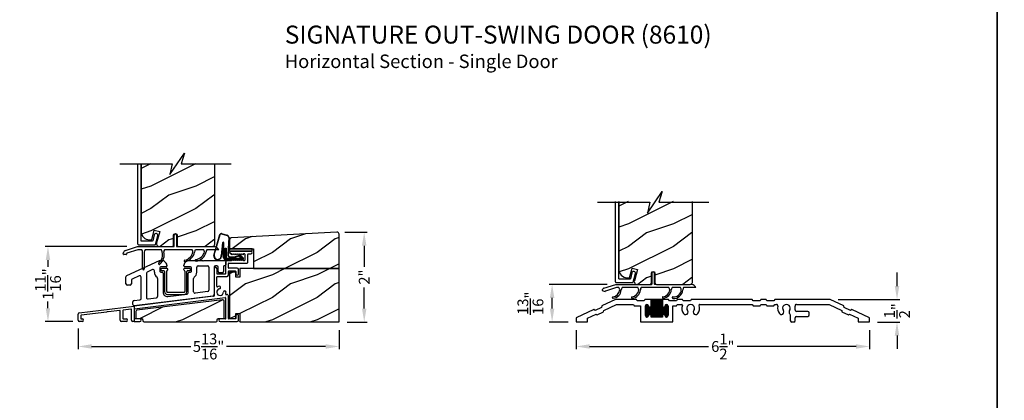
# Model space of a CAD drawing. Extents: x 68 to 136, y 0 to 44.
# Drawn here: x 80.2 to 102.2, y 19.4 to 27.9 of the extents above; entities that cross this region are included whole.
import ezdxf

# ---------------------------------------------------------------- set-up
doc = ezdxf.new("R2010")
doc.units = 0
doc.header["$LTSCALE"] = 4
doc.header["$MEASUREMENT"] = 0
doc.header["$PDMODE"] = 3
doc.layers.get('0').update_dxf_attribs({"linetype": 'CONTINUOUS'})
doc.layers.get('DEFPOINTS').update_dxf_attribs({"color": 3, "linetype": 'CONTINUOUS'})
doc.layers.add('Dim', color=7, linetype='CONTINUOUS')
doc.styles.add('Arial', font='arial.ttf')
doc.styles.get("Standard").update_dxf_attribs({"font": 'arial.ttf'})
doc.dimstyles.get("Standard").update_dxf_attribs({"dimtxt": 0.24, "dimasz": 0.3, "dimexe": 0.0625, "dimexo": 0.18, "dimgap": 0.09, "dimtad": 0, "dimdec": 4, "dimzin": 0, "dimdsep": 46, "dimlunit": 4, "dimtxsty": 'Standard', "dimcen": 0, "dimadec": 0, "dimazin": 0, "dimtfac": 1, "dimtdec": 4, "dimtofl": 0, "dimtmove": 2, "dimatfit": 3, "dimfxl": 1, "dimtolj": 1, "dimtzin": 0, "dimarcsym": 0})
pattern_1 = [(216.8699, (-77.73786, 45.00001), (2.99999992, 2.00000012), [0.5, -4.5]), (206.5651, (-77.13786, 44.7), (-0.9999992, -1.0000013), [1.118034, -1.118034]), (198.4349, (-77.13786, 44.2), (-2.00000043, -0.9999984), [0.632456, -2.529822])]

# ---------------------------------------------------------------- blocks, each defined once
blk = doc.blocks.new('A$C61492799')
at = {"linetype": 'Continuous'}
for p, q in [((0.02, 0.004), (0.02, -0.004)), ((0.163, 0.024), (0.04, 0.024)), ((0.183, 0.003), (0.183, 0.004)), ((0.528, 0.004), (0.528, 0.003)), ((0.666, 0.024), (0.548, 0.024)), ((0.686, -0.004), (0.686, 0.004)), ((0.04, -0.024), (0.087, -0.024)), ((0.107, -0.044), (0.107, -0.492)), ((0.154, -0.492), (0.154, -0.036)), ((0.556, -0.036), (0.556, -0.492)), ((0.604, -0.492), (0.604, -0.044)), ((0.624, -0.024), (0.666, -0.024)), ((0.541, -0.507), (0.169, -0.507)), ((0.169, -0.554), (0.541, -0.554))]:
    blk.add_line(p, q, dxfattribs=at)
for centre, radius, start, end in [((0.04, 0.004), 0.02, 90, 179.8557), ((0.163, 0.004), 0.02, 0, 90), ((0.163, 0.003), 0.02, 287.0638, 359.9973), ((0.548, 0.004), 0.02, 90, 179.8518), ((0.548, 0.003), 0.02, 180.1482, 252.9361), ((0.666, 0.004), 0.02, 359.9998, 90), ((0.04, -0.004), 0.02, 179.8557, 270), ((0.087, -0.044), 0.02, 0, 90), ((0.174, -0.036), 0.02, 107.0638, 180), ((0.536, -0.036), 0.02, 360, 72.9361), ((0.624, -0.044), 0.02, 90, 180), ((0.666, -0.004), 0.02, 270, 360), ((0.169, -0.492), 0.0625, 180, 270), ((0.169, -0.492), 0.0147, 180, 270), ((0.541, -0.492), 0.0625, 270, 0), ((0.541, -0.492), 0.0147, 270, 0)]:
    blk.add_arc(centre, radius, start, end, dxfattribs=at)
blk = doc.blocks.new('A$C681C2385')
at = {"linetype": 'Continuous'}
for p, q in [((-0.25, 0.053), (-0.25, 0)), ((0.25, 0.053), (-0.25, 0.053)), ((-0.25, 0), (-0.25, 0.008)), ((-0.25, 0), (0.25, 0)), ((0.22, 0), (-0.22, 0)), ((0.25, 0), (0.25, 0.053)), ((-0.246, 0), (-0.25, 0))]:
    blk.add_line(p, q, dxfattribs=at)
blk = doc.blocks.new('A$C5E9E18C2')
at = {"linetype": 'Continuous'}
for p, q in [((-0.885, 0.295), (-0.753, 0.758)), ((-0.877, 0.304), (-0.747, 0.756)), ((-0.713, 0.771), (-0.588, 0.737)), ((-0.711, 0.778), (-0.586, 0.744)), ((-0.554, 0.693), (-0.574, 0.311)), ((-0.547, 0.692), (-0.567, 0.311)), ((-0.691, 0.573), (-0.718, 0.294)), ((-0.684, 0.572), (-0.712, 0.272)), ((-0.668, 0.24), (-0.668, 0.572)), ((-0.661, 0.24), (-0.661, 0.572)), ((-0.633, 0.208), (-0.633, 0.458)), ((-0.633, 0.458), (-0.608, 0.458)), ((-0.608, 0.458), (-0.608, 0.233)), ((-0.608, 0.233), (-0.264, 0.233)), ((-0.519, 0.26), (-0.43, 0.26)), ((-0.519, 0.253), (-0.43, 0.253)), ((-0.402, 0.27), (-0.312, 0.301)), ((-0.398, 0.264), (-0.308, 0.295)), ((-0.33, 0.267), (-0.319, 0.277)), ((-0.264, 0.233), (-0.33, 0.267)), ((-0.319, 0.277), (-0.244, 0.239)), ((-0.289, 0.291), (-0.231, 0.227)), ((-0.283, 0.295), (-0.225, 0.23)), ((-0.239, 0.225), (-0.239, 0.223)), ((-0.239, 0.208), (-0.633, 0.208)), ((-0.396, 0.2), (-0.628, 0.2)), ((-0.46, 0.193), (-0.46, 0.2)), ((-0.392, 0.193), (-0.46, 0.193)), ((-0.397, 0.2), (-0.387, 0.208)), ((-0.396, 0.208), (-0.396, 0.2)), ((-0.382, 0.2), (-0.392, 0.193)), ((-0.243, 0.2), (-0.382, 0.2))]:
    blk.add_line(p, q, dxfattribs=at)
for centre, radius, start, end in [((-0.723, 0.748), 0.032, 67.0907, 161.9886), ((-0.723, 0.748), 0.025, 66.231, 161.9886), ((-0.597, 0.695), 0.043, 357.0707, 77.4693), ((-0.597, 0.695), 0.05, 357.0707, 77.4693), ((-0.676, 0.571), 0.0154, 5.5801, 171.5484), ((-0.676, 0.57), 0.00821, 9.6993, 170.3007), ((-0.798, 0.286), 0.0875, 174.1455, 350.586), ((-0.798, 0.286), 0.0805, 166.8693, 5.9531), ((-0.628, 0.24), 0.04, 180, 270), ((-0.628, 0.24), 0.033, 180, 270), ((-0.519, 0.308), 0.0545, 176.8597, 270), ((-0.519, 0.308), 0.0475, 176.9046, 270), ((-0.43, 0.308), 0.0475, 270, 306.5421), ((-0.43, 0.308), 0.0545, 270, 306.5421), ((-0.3, 0.285), 0.02, 29.7451, 126.5421), ((-0.3, 0.285), 0.013, 29.7451, 126.5421), ((-0.254, 0.223), 0.015, 270, 0), ((-0.259, 0.225), 0.02, 360, 44.9994), ((-0.243, 0.22), 0.02, 270, 29.7451), ((-0.243, 0.22), 0.013, 287.0746, 29.7451)]:
    blk.add_arc(centre, radius, start, end, dxfattribs=at)
blk = doc.blocks.new('A$C4DBF5383')
for p, q in [((-0.501, 0.377), (-0.061, 0.377)), ((-0.619, -1.117), (-0.619, -0.662))]:
    blk.add_line(p, q)
at = {"linetype": 'Continuous'}
for p, q in [((-0.492, 0.317), (-0.501, 0.317)), ((-0.477, 0.302), (-0.492, 0.317)), ((-0.462, 0.317), (-0.477, 0.302)), ((-0.447, 0.302), (-0.462, 0.317)), ((-0.432, 0.317), (-0.447, 0.302)), ((-0.417, 0.302), (-0.432, 0.317)), ((-0.402, 0.317), (-0.417, 0.302)), ((-0.387, 0.302), (-0.402, 0.317)), ((-0.372, 0.317), (-0.387, 0.302)), ((-0.357, 0.302), (-0.372, 0.317)), ((-0.342, 0.317), (-0.357, 0.302)), ((-0.327, 0.302), (-0.342, 0.317)), ((-0.312, 0.317), (-0.327, 0.302)), ((-0.297, 0.302), (-0.312, 0.317)), ((-0.282, 0.317), (-0.297, 0.302)), ((-0.267, 0.302), (-0.282, 0.317)), ((-0.252, 0.317), (-0.267, 0.302)), ((-0.237, 0.302), (-0.252, 0.317)), ((-0.222, 0.317), (-0.237, 0.302)), ((-0.197, 0.317), (-0.222, 0.317)), ((-0.187, 0.185), (-0.187, 0.307)), ((-0.127, 0.125), (-0.127, 0.307)), ((-0.117, 0.317), (-0.061, 0.317)), ((-0.619, -0.115), (-0.619, 0.145)), ((-0.589, 0.175), (-0.492, 0.175)), ((-0.559, 0.01), (-0.559, 0.105)), ((-0.549, 0.115), (-0.137, 0.115)), ((-0.364, 0), (-0.549, 0)), ((-0.492, 0.175), (-0.477, 0.19)), ((-0.477, 0.19), (-0.462, 0.175)), ((-0.462, 0.175), (-0.447, 0.19)), ((-0.447, 0.19), (-0.432, 0.175)), ((-0.432, 0.175), (-0.417, 0.19)), ((-0.417, 0.19), (-0.402, 0.175)), ((-0.402, 0.175), (-0.387, 0.19)), ((-0.387, 0.19), (-0.372, 0.175)), ((-0.372, 0.175), (-0.357, 0.19)), ((-0.357, 0.19), (-0.342, 0.175)), ((-0.342, 0.175), (-0.327, 0.19)), ((-0.327, 0.19), (-0.312, 0.175)), ((-0.312, 0.175), (-0.297, 0.19)), ((-0.297, 0.19), (-0.282, 0.175)), ((-0.282, 0.175), (-0.267, 0.19)), ((-0.267, 0.19), (-0.252, 0.175)), ((-0.252, 0.175), (-0.237, 0.19)), ((-0.237, 0.19), (-0.222, 0.175)), ((-0.222, 0.175), (-0.197, 0.175)), ((-0.879, -0.005), (-0.879, -0.613)), ((-0.819, -0.005), (-0.819, -0.115)), ((-0.819, -0.402), (-0.819, -0.195)), ((-0.809, -0.125), (-0.629, -0.125)), ((-0.809, -0.185), (-0.589, -0.185)), ((-0.559, -0.155), (-0.559, -0.07)), ((-0.549, -0.06), (-0.404, -0.06)), ((-0.394, -0.07), (-0.394, -0.126)), ((-0.334, -0.126), (-0.334, -0.03)), ((-0.888, -0.623), (-2.656, -0.84)), ((-2.647, -0.899), (-0.63, -0.652)), ((-0.879, -0.622), (-0.883, -0.622)), ((-0.879, -0.614), (-0.879, -0.622)), ((-0.593, -0.587), (-0.608, -0.589)), ((-0.559, -1.117), (-0.559, -0.616)), ((-3.88, -0.99), (-2.656, -0.84)), ((-2.656, -0.84), (-2.656, -1.187)), ((-3.906, -1.157), (-3.906, -1.02)), ((-3.846, -1.056), (-3.846, -1.117)), ((-3.268, -0.976), (-3.837, -1.046)), ((-3.255, -0.959), (-3.268, -0.976)), ((-3.238, -0.972), (-3.255, -0.959)), ((-2.977, -0.94), (-3.238, -0.972)), ((-2.966, -1.157), (-2.966, -0.95)), ((-2.906, -0.94), (-2.906, -1.117)), ((-2.727, -0.909), (-2.897, -0.93)), ((-2.716, -1.157), (-2.716, -0.919)), ((-0.394, -1.061), (-0.394, -1.117)), ((-0.334, -1.157), (-0.334, -1.061)), ((-3.811, -1.187), (-3.876, -1.187)), ((-3.836, -1.127), (-3.811, -1.127)), ((-2.836, -1.187), (-2.936, -1.187)), ((-2.896, -1.127), (-2.836, -1.127)), ((-2.656, -1.187), (-2.686, -1.187)), ((-2.656, -1.187), (-2.53, -1.187)), ((-2.53, -1.127), (-2.646, -1.127)), ((-0.629, -1.127), (-0.745, -1.127)), ((-0.745, -1.187), (-0.364, -1.187)), ((-0.404, -1.127), (-0.549, -1.127)), ((-0.302, -1.187), (-0.302, -1.179)), ((-0.302, -1.179), (-0.302, -1.187))]:
    blk.add_line(p, q, dxfattribs=at)
for centre, radius, start, end in [((-0.501, 0.347), 0.03, 90, 270), ((-0.197, 0.307), 0.01, 360, 90), ((-0.117, 0.307), 0.01, 90, 180), ((-0.061, 0.347), 0.03, 270, 90), ((-0.849, -0.005), 0.03, 0, 180), ((-0.589, 0.145), 0.03, 90, 180), ((-0.549, 0.105), 0.01, 90, 180), ((-0.549, 0.01), 0.01, 180, 270), ((-0.364, -0.03), 0.03, 0, 90), ((-0.197, 0.185), 0.01, 270, 0), ((-0.137, 0.125), 0.01, 270, 0), ((-0.809, -0.115), 0.01, 180, 270), ((-0.809, -0.195), 0.01, 90, 180), ((-0.629, -0.115), 0.01, 270, 0), ((-0.589, -0.155), 0.03, 270, 360), ((-0.549, -0.07), 0.01, 90, 180), ((-0.404, -0.07), 0.01, 0, 90), ((-0.364, -0.126), 0.03, 180, 0), ((-0.809, -0.402), 0.01, 180, 296.3878), ((-0.745, -0.531), 0.134, 98.7659, 116.3878), ((-0.761, -0.428), 0.03, 278.7659, 98.7659), ((-0.889, -0.613), 0.01, 277, 0), ((-0.745, -0.531), 0.074, 98.7659, 1.2341), ((-0.641, -0.529), 0.03, 1.2341, 181.2341), ((-0.745, -0.531), 0.134, 340.6122, 1.2341), ((-0.609, -0.579), 0.01, 160.6122, 277), ((-0.589, -0.616), 0.03, 360, 97), ((-3.876, -1.02), 0.03, 97, 179.8643), ((-3.836, -1.055), 0.01, 97, 180.3007), ((-2.976, -0.95), 0.01, 359.8103, 97), ((-2.896, -0.94), 0.01, 97, 180), ((-2.726, -0.919), 0.01, 0, 97), ((-2.646, -0.909), 0.01, 97, 180), ((-0.364, -1.061), 0.03, 0, 180), ((-3.876, -1.157), 0.03, 180.1357, 270), ((-3.836, -1.117), 0.01, 179.6993, 270), ((-3.811, -1.157), 0.03, 270, 90), ((-2.936, -1.157), 0.03, 180, 270), ((-2.896, -1.117), 0.01, 180, 270), ((-2.836, -1.157), 0.03, 270, 90), ((-2.686, -1.157), 0.03, 180.1242, 270), ((-2.646, -1.117), 0.01, 180, 270), ((-2.53, -1.157), 0.03, 270, 90), ((-0.745, -1.157), 0.03, 90, 270), ((-0.629, -1.117), 0.01, 270, 0), ((-0.549, -1.117), 0.01, 180, 270), ((-0.404, -1.117), 0.01, 270, 360), ((-0.364, -1.157), 0.03, 270, 360)]:
    blk.add_arc(centre, radius, start, end, dxfattribs=at)
blk.add_arc((-0.629, -0.662), 0.01, 0, 97)
blk = doc.blocks.new('A$C439114D3')
at = {"linetype": 'Continuous'}
for p, q in [((-2.822, -0.166), (-2.09, 0.175)), ((-2.09, 0.175), (-2.032, 0.175)), ((-2.086, 0.01), (-2.086, -0.07)), ((-1.946, 0.03), (-2.066, 0.03)), ((-1.99, 0.158), (-1.944, 0.112)), ((-1.926, 0.069), (-1.926, 0.05)), ((-1.551, 0.05), (-1.551, 0.069)), ((-1.534, 0.112), (-1.488, 0.158)), ((-1.401, 0.03), (-1.531, 0.03)), ((-1.445, 0.175), (-1.135, 0.175)), ((-1.381, -0.07), (-1.381, 0.01)), ((-1.264, -0.09), (-1.264, 0.025)), ((-1.234, 0.055), (-1.022, 0.055)), ((-1.135, 0.175), (-1.119, 0.16)), ((-1.119, 0.16), (-1.104, 0.175)), ((-1.104, 0.175), (-0.639, 0.175)), ((-0.992, 0.025), (-0.992, -0.488)), ((-0.879, 0.025), (-0.879, -0.595)), ((-0.815, 0.055), (-0.849, 0.055)), ((-0.785, -0.071), (-0.785, 0.025)), ((-0.665, 0.035), (-0.665, -0.071)), ((-0.639, 0.055), (-0.645, 0.055)), ((-0.619, 0.155), (-0.619, 0.075)), ((-2.839, -0.347), (-2.839, -0.193)), ((-2.545, -0.169), (-2.702, -0.242)), ((-2.502, -0.674), (-2.502, -0.196)), ((-2.382, -0.113), (-2.382, -0.652)), ((-2.249, -0.031), (-2.365, -0.085)), ((-2.206, -0.087), (-2.206, -0.058)), ((-2.066, -0.09), (-2.034, -0.09)), ((-2.014, -0.11), (-2.014, -0.534)), ((-1.452, -0.545), (-1.452, -0.11)), ((-1.432, -0.09), (-1.401, -0.09)), ((-0.695, -0.101), (-0.755, -0.101)), ((-2.749, -0.377), (-2.809, -0.377)), ((-2.719, -0.27), (-2.719, -0.347)), ((-2.134, -0.226), (-2.134, -0.629)), ((-1.332, -0.523), (-1.332, -0.226)), ((-0.906, -0.625), (-2.656, -0.84)), ((-1.909, -0.627), (-1.478, -0.574)), ((-1.019, -0.518), (-1.298, -0.552)), ((-2.685, -0.81), (-2.685, -0.749)), ((-2.658, -0.719), (-2.529, -0.703)), ((-2.349, -0.681), (-2.16, -0.658))]:
    blk.add_line(p, q, dxfattribs=at)
for centre, radius, start, end in [((-2.066, 0.01), 0.02, 90, 180), ((-2.032, 0.115), 0.06, 45, 90.0835), ((-1.946, 0.05), 0.02, 270, 0.1351), ((-1.986, 0.069), 0.06, 359.922, 45), ((-1.491, 0.069), 0.06, 135, 180), ((-1.531, 0.05), 0.02, 180, 270), ((-1.445, 0.115), 0.06, 90.0835, 134.9999), ((-1.401, 0.01), 0.02, 0, 90), ((-1.234, 0.025), 0.03, 90, 180), ((-1.022, 0.025), 0.03, 0, 90), ((-0.849, 0.025), 0.03, 90, 180), ((-0.815, 0.025), 0.03, 0, 90), ((-0.645, 0.035), 0.02, 90, 180), ((-0.639, 0.155), 0.02, 0, 89.8554), ((-0.639, 0.075), 0.02, 269.9998, 0), ((-2.809, -0.193), 0.03, 114.8988, 180), ((-2.532, -0.196), 0.03, 360, 115), ((-2.352, -0.113), 0.03, 115, 180), ((-2.236, -0.058), 0.03, 0, 115), ((-2.066, -0.087), 0.14, 180, 234.8798), ((-2.164, -0.226), 0.03, 360, 54.8798), ((-2.066, -0.07), 0.02, 180, 270), ((-2.034, -0.11), 0.02, 0, 90), ((-1.432, -0.11), 0.02, 90, 180), ((-1.401, -0.07), 0.02, 270, 360), ((-1.302, -0.226), 0.03, 127.2077, 180), ((-1.404, -0.09), 0.14, 307.2077, 0), ((-0.755, -0.071), 0.03, 180, 270), ((-0.695, -0.071), 0.03, 270, 360), ((-2.809, -0.347), 0.03, 180.1307, 270), ((-2.749, -0.347), 0.03, 270, 0), ((-2.689, -0.27), 0.03, 115, 180), ((-2.352, -0.652), 0.03, 180, 277), ((-2.164, -0.629), 0.03, 277, 0), ((-1.92, -0.534), 0.094, 180, 277), ((-1.482, -0.545), 0.03, 277, 360), ((-1.302, -0.523), 0.03, 180, 277), ((-1.022, -0.488), 0.03, 277, 360), ((-0.909, -0.595), 0.03, 277, 0), ((-2.655, -0.749), 0.03, 97, 180), ((-2.655, -0.81), 0.03, 180, 277), ((-2.532, -0.674), 0.03, 277, 0)]:
    blk.add_arc(centre, radius, start, end, dxfattribs=at)
blk = doc.blocks.new('*D536')
at = {"layer": 'DEFPOINTS', "color": 0, "transparency": 16777216}
for p in [(81.537, 21.191), (87.349, 21.153), (81.537, 20.609)]:
    blk.add_point(p, dxfattribs=at)
at = {"layer": 'Dim', "color": 0, "lineweight": -2, "transparency": 16777216}
for p, q in [((81.537, 21.011), (81.537, 20.547)), ((87.349, 20.973), (87.349, 20.547)), ((81.837, 20.609), (84.046, 20.609)), ((87.049, 20.609), (84.839, 20.609))]:
    blk.add_line(p, q, dxfattribs=at)
at = {"layer": 'Dim', "color": 0, "transparency": 16777216}
for points in [[(81.837, 20.659), (81.837, 20.559), (81.537, 20.609)], [(87.049, 20.659), (87.049, 20.559), (87.349, 20.609)]]:
    blk.add_solid(points, dxfattribs=at)
at = {"layer": 'Dim', "color": 0, "transparency": 16777216, "insert": (84.443, 20.609), "char_height": 0.24, "attachment_point": 5}
blk.add_mtext('\\A1;5{\\H1.000000x;\\S13/16;}"', dxfattribs=at)
blk = doc.blocks.new('*D537')
at = {"layer": 'DEFPOINTS', "color": 0, "transparency": 16777216}
for p in [(87.3, 23.151), (87.908, 23.151), (87.349, 21.153)]:
    blk.add_point(p, dxfattribs=at)
at = {"layer": 'Dim', "color": 0, "lineweight": -2, "transparency": 16777216}
for p, q in [((87.48, 23.151), (87.971, 23.151)), ((87.908, 22.851), (87.908, 22.382)), ((87.908, 21.453), (87.908, 21.922)), ((87.529, 21.153), (87.971, 21.153))]:
    blk.add_line(p, q, dxfattribs=at)
at = {"layer": 'Dim', "color": 0, "transparency": 16777216}
for points in [[(87.858, 22.851), (87.958, 22.851), (87.908, 23.151)], [(87.858, 21.453), (87.958, 21.453), (87.908, 21.153)]]:
    blk.add_solid(points, dxfattribs=at)
at = {"layer": 'Dim', "color": 0, "transparency": 16777216, "insert": (87.908, 22.152), "char_height": 0.24, "attachment_point": 5, "rotation": 90}
blk.add_mtext('\\A1;2"', dxfattribs=at)
blk = doc.blocks.new('*D538')
at = {"layer": 'DEFPOINTS', "color": 0, "transparency": 16777216}
for p in [(80.867, 22.832), (82.801, 22.832), (81.599, 21.161)]:
    blk.add_point(p, dxfattribs=at)
at = {"layer": 'Dim', "color": 0, "lineweight": -2, "transparency": 16777216}
for p, q in [((82.621, 22.832), (80.805, 22.832)), ((80.867, 22.532), (80.867, 22.382)), ((80.867, 21.461), (80.867, 21.611)), ((81.419, 21.161), (80.805, 21.161))]:
    blk.add_line(p, q, dxfattribs=at)
at = {"layer": 'Dim', "color": 0, "transparency": 16777216}
for points in [[(80.817, 22.532), (80.917, 22.532), (80.867, 22.832)], [(80.817, 21.461), (80.917, 21.461), (80.867, 21.161)]]:
    blk.add_solid(points, dxfattribs=at)
at = {"layer": 'Dim', "color": 0, "transparency": 16777216, "insert": (80.867, 21.997), "char_height": 0.24, "attachment_point": 5, "rotation": 90}
blk.add_mtext('\\A1;1{\\H1.000000x;\\S11/16;}"', dxfattribs=at)
blk = doc.blocks.new('A$C01470292')
at = {"linetype": 'Continuous'}
for p, q in [((0.836, 0.016), (0.836, 0.256)), ((0.886, 0.256), (0.886, 0.016)), ((-0.251, -0.081), (0.017, 0.006)), ((0.017, 0.006), (0.83, 0.006)), ((0.893, 0.006), (1.736, 0.006)), ((-0.298, -0.162), (-0.292, -0.128)), ((-0.237, -0.174), (-0.288, -0.174)), ((-0.225, -0.152), (-0.228, -0.165)), ((0.028, -0.064), (-0.218, -0.144)), ((0.115, -0.064), (0.028, -0.064)), ((0.132, -0.493), (0.132, -0.114)), ((0.167, -0.117), (0.167, -0.493)), ((0.55, -0.064), (0.185, -0.064)), ((1.235, -0.064), (0.62, -0.064)), ((1.492, -0.064), (1.305, -0.064)), ((1.688, -0.064), (1.562, -0.064)), ((1.825, -0.064), (1.688, -0.064))]:
    blk.add_line(p, q, dxfattribs=at)
for centre, radius, start, end in [((0.861, 0.256), 0.025, 0, 180), ((0.826, 0.016), 0.01, 270, 0), ((0.896, 0.016), 0.01, 180, 270), ((1.716, -0.114), 0.12, 24.6243, 90), ((-0.288, -0.164), 0.01, 170, 270), ((-0.233, -0.138), 0.06, 108, 170), ((-0.237, -0.164), 0.01, 270, 350), ((-0.215, -0.153), 0.01, 108, 170), ((0.042, -0.117), 0.09, 2.0397, 36.3361), ((0.257, -0.117), 0.09, 143.6639, 180), ((0.339, -0.18), 0.238, 310.4868, 16.1786), ((0.341, -0.181), 0.271, 310.6943, 14.8123), ((0.477, -0.117), 0.09, 2.0397, 36.3361), ((0.692, -0.117), 0.09, 143.6639, 177.9603), ((1.02, -0.065), 0.238, 282.4837, 348.1755), ((1.02, -0.065), 0.272, 282.7914, 349.0325), ((1.162, -0.117), 0.09, 2.0397, 36.3361), ((1.377, -0.117), 0.09, 143.6639, 180), ((1.281, -0.049), 0.237, 278.8087, 344.8896), ((1.281, -0.05), 0.271, 279.0914, 346.3683), ((1.419, -0.117), 0.09, 3.7853, 36.3361), ((1.634, -0.117), 0.09, 143.6639, 177.9602), ((0.505, -0.374), 0.0175, 132.9978, 313.0084), ((1.075, -0.314), 0.0175, 105, 285), ((1.32, -0.3), 0.0175, 101.3888, 281.4116), ((0.15, -0.493), 0.0175, 180, 0)]:
    blk.add_arc(centre, radius, start, end, dxfattribs=at)
blk = doc.blocks.new('A$C554F541D')
at = {"linetype": 'Continuous', "lineweight": 18}
for p, q in [((0.803, 0.01), (0.803, 0.25)), ((0.853, 0.25), (0.853, 0.01))]:
    blk.add_line(p, q, dxfattribs=at)
at = {"linetype": 'Continuous'}
for p, q in [((-0.269, -0.087), (0, 0)), ((0, 0), (0.793, 0)), ((0.011, -0.07), (-0.236, -0.15)), ((0.066, -0.07), (0.011, -0.07)), ((0.491, -0.07), (0.136, -0.07)), ((1.179, -0.07), (0.561, -0.07)), ((1.436, -0.07), (1.249, -0.07)), ((1.78, -0.07), (1.506, -0.07))]:
    blk.add_line(p, q, dxfattribs=at)
at = {"color": 7, "linetype": 'Continuous', "lineweight": 15}
for p in [(0.863, 0), (0.913, 0)]:
    blk.add_line(p, (1.687, 0), dxfattribs=at)
blk.add_line((-0.309, -0.134), (-0.242, -0.158))
at = {"linetype": 'Continuous', "lineweight": 18}
for centre, radius, start, end in [((0.828, 0.25), 0.025, 360, 180), ((0.793, 0.01), 0.01, 270, 360), ((0.863, 0.01), 0.01, 180, 270)]:
    blk.add_arc(centre, radius, start, end, dxfattribs=at)
at = {"linetype": 'Continuous'}
for centre, radius, start, end in [((-0.25, -0.144), 0.06, 108, 170), ((-0.232, -0.16), 0.01, 108, 170), ((-0.087, -0.105), 0.171, 275.9283, 353.978), ((-0.086, -0.105), 0.205, 277.6511, 354.7054), ((-0.007, -0.123), 0.09, 0, 36.3361), ((0.208, -0.123), 0.09, 143.6639, 180), ((0.338, -0.105), 0.171, 275.9283, 353.978), ((0.339, -0.105), 0.205, 277.6511, 354.7054), ((0.418, -0.123), 0.09, 0, 36.3361), ((0.633, -0.123), 0.09, 143.6639, 179.3348), ((1.027, -0.104), 0.171, 275.9283, 353.978), ((1.028, -0.104), 0.205, 277.6511, 354.7054), ((1.107, -0.123), 0.09, 0, 36.3361), ((1.322, -0.123), 0.09, 143.6639, 179.7245), ((1.289, -0.111), 0.166, 261.9799, 356.0195), ((1.289, -0.111), 0.2, 263.7265, 356.6078), ((1.364, -0.123), 0.09, 0, 36.3361), ((1.579, -0.123), 0.09, 143.6639, 179.3416), ((1.669, -0.121), 0.122, 24.577, 81.3321), ((-0.064, -0.292), 0.0175, 106.6878, 287.3773), ((0.361, -0.292), 0.0175, 106.6878, 287.3773), ((1.05, -0.291), 0.0175, 106.6878, 287.3773), ((1.267, -0.293), 0.0175, 93.3715, 272.3761)]:
    blk.add_arc(centre, radius, start, end, dxfattribs=at)
blk = doc.blocks.new('A$C58A42A30')
at = {"linetype": 'Continuous'}
for p, q in [((-1.73, -0.337), (-2.037, -0.48)), ((-1.264, -0.337), (-1.73, -0.337)), ((-1.247, -0.367), (-1.264, -0.337)), ((-1.091, -0.367), (-1.247, -0.367)), ((-1.074, -0.337), (-1.091, -0.367)), ((-0.935, -0.337), (-1.074, -0.337)), ((-0.685, -0.337), (-0.935, -0.337)), ((-0.935, -0.477), (-0.935, -0.337)), ((-0.935, -0.342), (-0.685, -0.342)), ((-0.935, -0.352), (-0.685, -0.352)), ((-0.935, -0.362), (-0.685, -0.362)), ((-0.935, -0.372), (-0.685, -0.372)), ((-0.935, -0.382), (-0.685, -0.382)), ((-0.935, -0.392), (-0.685, -0.392)), ((-0.935, -0.402), (-0.685, -0.402)), ((-0.935, -0.412), (-0.685, -0.412)), ((-0.935, -0.422), (-0.685, -0.422)), ((-0.935, -0.432), (-0.685, -0.432)), ((-0.926, -0.727), (-0.926, -0.337)), ((-0.916, -0.727), (-0.916, -0.337)), ((-0.906, -0.727), (-0.906, -0.337)), ((-0.896, -0.727), (-0.896, -0.337)), ((-0.886, -0.727), (-0.886, -0.337)), ((-0.876, -0.727), (-0.876, -0.337)), ((-0.866, -0.727), (-0.866, -0.337)), ((-0.856, -0.727), (-0.856, -0.337)), ((-0.846, -0.727), (-0.846, -0.337)), ((-0.836, -0.727), (-0.836, -0.337)), ((-0.826, -0.727), (-0.826, -0.337)), ((-0.816, -0.727), (-0.816, -0.337)), ((-0.806, -0.727), (-0.806, -0.337)), ((-0.796, -0.727), (-0.796, -0.337)), ((-0.786, -0.727), (-0.786, -0.337)), ((-0.776, -0.727), (-0.776, -0.337)), ((-0.766, -0.727), (-0.766, -0.337)), ((-0.756, -0.727), (-0.756, -0.337)), ((-0.746, -0.727), (-0.746, -0.337)), ((-0.736, -0.727), (-0.736, -0.337)), ((-0.726, -0.727), (-0.726, -0.337)), ((-0.716, -0.727), (-0.716, -0.337)), ((-0.706, -0.727), (-0.706, -0.337)), ((-0.696, -0.727), (-0.696, -0.337)), ((-0.686, -0.727), (-0.686, -0.337)), ((-0.546, -0.337), (-0.685, -0.337)), ((-0.685, -0.337), (-0.685, -0.477)), ((-0.529, -0.367), (-0.546, -0.337)), ((-0.373, -0.367), (-0.529, -0.367)), ((-0.356, -0.337), (-0.373, -0.367)), ((-0.236, -0.337), (-0.356, -0.337)), ((-0.219, -0.367), (-0.236, -0.337)), ((-0.063, -0.367), (-0.219, -0.367)), ((-0.046, -0.337), (-0.063, -0.367)), ((1.316, -0.337), (-0.046, -0.337)), ((1.333, -0.367), (1.316, -0.337)), ((1.489, -0.367), (1.333, -0.367)), ((1.506, -0.337), (1.489, -0.367)), ((1.626, -0.337), (1.506, -0.337)), ((1.643, -0.367), (1.626, -0.337)), ((1.799, -0.367), (1.643, -0.367)), ((1.816, -0.337), (1.799, -0.367)), ((3.051, -0.337), (1.816, -0.337)), ((3.357, -0.48), (3.051, -0.337)), ((-2.209, -0.56), (-2.605, -0.745)), ((-2.181, -0.58), (-2.209, -0.56)), ((-2.039, -0.514), (-2.181, -0.58)), ((-2.134, -0.68), (-1.993, -0.614)), ((-2.037, -0.48), (-2.039, -0.514)), ((-1.993, -0.614), (-1.99, -0.58)), ((-1.99, -0.58), (-1.706, -0.447)), ((-1.706, -0.447), (-1.328, -0.447)), ((-1.328, -0.447), (-1.311, -0.477)), ((-1.311, -0.477), (-1.17, -0.477)), ((-1.17, -0.477), (-1.17, -0.837)), ((-1.06, -0.472), (-0.996, -0.472)), ((-1.06, -0.695), (-1.06, -0.48)), ((-1.06, -0.482), (-0.995, -0.482)), ((-1.06, -0.492), (-0.991, -0.492)), ((-1.06, -0.502), (-0.982, -0.502)), ((-1.06, -0.512), (-0.56, -0.512)), ((-1.06, -0.522), (-0.56, -0.522)), ((-1.06, -0.532), (-0.56, -0.532)), ((-1.06, -0.542), (-0.56, -0.542)), ((-1.06, -0.552), (-0.56, -0.552)), ((-1.06, -0.562), (-0.56, -0.562)), ((-1.06, -0.572), (-0.56, -0.572)), ((-1.06, -0.582), (-0.56, -0.582)), ((-1.06, -0.592), (-0.56, -0.592)), ((-1.06, -0.602), (-0.56, -0.602)), ((-1.06, -0.612), (-0.56, -0.612)), ((-1.06, -0.622), (-0.56, -0.622)), ((-1.06, -0.632), (-0.56, -0.632)), ((-1.06, -0.642), (-0.56, -0.642)), ((-1.06, -0.652), (-0.56, -0.652)), ((-1.056, -0.711), (-1.056, -0.463)), ((-1.055, -0.462), (-1, -0.462)), ((-1.046, -0.452), (-1.01, -0.452)), ((-1.046, -0.722), (-1.046, -0.453)), ((-1.036, -0.726), (-1.036, -0.448)), ((-1.026, -0.727), (-1.026, -0.447)), ((-1.016, -0.725), (-1.016, -0.449)), ((-1.006, -0.719), (-1.006, -0.456)), ((-0.996, -0.701), (-0.996, -0.473)), ((-0.996, -0.476), (-0.995, -0.477)), ((-0.986, -0.675), (-0.986, -0.499)), ((-0.976, -0.669), (-0.976, -0.505)), ((-0.966, -0.667), (-0.966, -0.507)), ((-0.956, -0.669), (-0.956, -0.506)), ((-0.949, -0.502), (-0.672, -0.502)), ((-0.946, -0.674), (-0.946, -0.5)), ((-0.94, -0.492), (-0.681, -0.492)), ((-0.936, -0.482), (-0.685, -0.482)), ((-0.936, -0.691), (-0.936, -0.483)), ((-0.935, -0.442), (-0.685, -0.442)), ((-0.935, -0.452), (-0.685, -0.452)), ((-0.935, -0.462), (-0.685, -0.462)), ((-0.935, -0.472), (-0.685, -0.472)), ((-0.676, -0.675), (-0.676, -0.499)), ((-0.666, -0.669), (-0.666, -0.505)), ((-0.656, -0.667), (-0.656, -0.507)), ((-0.646, -0.669), (-0.646, -0.506)), ((-0.639, -0.502), (-0.56, -0.502)), ((-0.636, -0.674), (-0.636, -0.5)), ((-0.63, -0.492), (-0.56, -0.492)), ((-0.626, -0.482), (-0.56, -0.482)), ((-0.626, -0.691), (-0.626, -0.483)), ((-0.625, -0.472), (-0.561, -0.472)), ((-0.625, -0.477), (-0.625, -0.476)), ((-0.62, -0.462), (-0.565, -0.462)), ((-0.616, -0.717), (-0.616, -0.457)), ((-0.611, -0.452), (-0.575, -0.452)), ((-0.606, -0.724), (-0.606, -0.45)), ((-0.596, -0.727), (-0.596, -0.447)), ((-0.586, -0.726), (-0.586, -0.448)), ((-0.576, -0.722), (-0.576, -0.452)), ((-0.566, -0.713), (-0.566, -0.461)), ((-0.56, -0.48), (-0.56, -0.695)), ((-0.45, -0.837), (-0.45, -0.477)), ((-0.45, -0.477), (-0.373, -0.477)), ((-0.373, -0.477), (-0.356, -0.447)), ((-0.356, -0.447), (-0.255, -0.447)), ((0.145, -0.447), (1.316, -0.447)), ((1.316, -0.447), (1.333, -0.477)), ((1.333, -0.477), (1.489, -0.477)), ((1.489, -0.477), (1.506, -0.447)), ((1.506, -0.447), (1.626, -0.447)), ((1.626, -0.447), (1.643, -0.477)), ((1.643, -0.477), (1.799, -0.477)), ((1.799, -0.477), (1.816, -0.447)), ((1.816, -0.447), (1.856, -0.447)), ((2.298, -0.447), (3.026, -0.447)), ((2.554, -0.602), (2.301, -0.602)), ((2.585, -0.681), (2.585, -0.633)), ((3.026, -0.447), (3.311, -0.58)), ((3.311, -0.58), (3.313, -0.614)), ((3.313, -0.614), (3.455, -0.68)), ((3.36, -0.514), (3.357, -0.48)), ((3.501, -0.58), (3.36, -0.514)), ((3.529, -0.56), (3.501, -0.58)), ((3.926, -0.745), (3.529, -0.56)), ((-2.605, -0.745), (-2.605, -0.837)), ((-2.605, -0.837), (-2.355, -0.837)), ((-2.355, -0.75), (-2.162, -0.66)), ((-2.355, -0.837), (-2.355, -0.75)), ((-2.162, -0.66), (-2.134, -0.68)), ((-1.17, -0.837), (-0.45, -0.837)), ((-1.06, -0.662), (-0.56, -0.662)), ((-1.06, -0.672), (-0.982, -0.672)), ((-1.06, -0.682), (-0.991, -0.682)), ((-1.06, -0.692), (-0.995, -0.692)), ((-1.059, -0.702), (-0.996, -0.702)), ((-1.055, -0.712), (-1.001, -0.712)), ((-1.045, -0.722), (-1.011, -0.722)), ((-0.995, -0.697), (-0.996, -0.698)), ((-0.948, -0.672), (-0.672, -0.672)), ((-0.939, -0.682), (-0.681, -0.682)), ((-0.936, -0.692), (-0.685, -0.692)), ((-0.935, -0.727), (-0.935, -0.697)), ((-0.935, -0.702), (-0.685, -0.702)), ((-0.935, -0.712), (-0.685, -0.712)), ((-0.935, -0.722), (-0.685, -0.722)), ((-0.685, -0.727), (-0.935, -0.727)), ((-0.685, -0.697), (-0.685, -0.727)), ((-0.638, -0.672), (-0.56, -0.672)), ((-0.629, -0.682), (-0.56, -0.682)), ((-0.626, -0.692), (-0.56, -0.692)), ((-0.625, -0.698), (-0.625, -0.697)), ((-0.624, -0.702), (-0.561, -0.702)), ((-0.62, -0.712), (-0.566, -0.712)), ((-0.61, -0.722), (-0.576, -0.722)), ((2.163, -0.682), (2.163, -0.806)), ((2.194, -0.837), (2.242, -0.837)), ((2.273, -0.806), (2.273, -0.743)), ((2.304, -0.712), (2.554, -0.712)), ((3.455, -0.68), (3.483, -0.66)), ((3.483, -0.66), (3.676, -0.75)), ((3.676, -0.75), (3.676, -0.837)), ((3.676, -0.837), (3.926, -0.837)), ((3.926, -0.837), (3.926, -0.745))]:
    blk.add_line(p, q, dxfattribs=at)
for centre, radius, start, end in [((-1.028, -0.48), 0.0325, 5.8893, 180), ((-0.965, -0.477), 0.03, 180, 0), ((-0.655, -0.477), 0.03, 180, 0), ((-0.593, -0.48), 0.0325, 360, 174.1107), ((-0.255, -0.463), 0.016, 340.7198, 90), ((-0.055, -0.533), 0.196, 160.7198, 217.0173), ((-0.168, -0.618), 0.055, 217.0173, 37.0173), ((-0.055, -0.533), 0.086, 322.9827, 217.0173), ((0.057, -0.618), 0.055, 142.9827, 322.9827), ((-0.055, -0.533), 0.196, 322.9827, 19.2802), ((0.145, -0.463), 0.016, 90, 199.2802), ((1.856, -0.478), 0.0313, 346.0501, 90), ((2.077, -0.533), 0.196, 166.0501, 217.0173), ((1.964, -0.618), 0.055, 217.0173, 37.0173), ((2.077, -0.533), 0.086, 322.9827, 217.0173), ((2.19, -0.618), 0.055, 142.9827, 227.7741), ((2.298, -0.478), 0.0313, 90, 193.9499), ((2.077, -0.533), 0.196, 350.4466, 13.9499), ((2.301, -0.571), 0.0313, 170.4466, 270), ((2.554, -0.633), 0.0312, 0, 90), ((-1.028, -0.695), 0.0325, 180, 354.1107), ((-0.965, -0.697), 0.03, 0, 180), ((-0.655, -0.697), 0.03, 0, 180), ((-0.593, -0.695), 0.0325, 185.8893, 0), ((2.132, -0.682), 0.0313, 360, 47.7741), ((2.194, -0.806), 0.0312, 180, 270), ((2.242, -0.806), 0.0313, 270, 360), ((2.304, -0.743), 0.0312, 90, 180), ((2.554, -0.681), 0.0312, 270, 0)]:
    blk.add_arc(centre, radius, start, end, dxfattribs=at)
blk = doc.blocks.new('*D533')
at = {"layer": 'DEFPOINTS', "color": 0, "transparency": 16777216}
for p in [(92.626, 21.153), (99.157, 21.153), (99.157, 20.609)]:
    blk.add_point(p, dxfattribs=at)
at = {"layer": 'Dim', "color": 0, "lineweight": -2, "transparency": 16777216}
for p, q in [((92.626, 20.973), (92.626, 20.547)), ((99.157, 20.973), (99.157, 20.547)), ((92.926, 20.609), (95.576, 20.609)), ((98.857, 20.609), (96.208, 20.609))]:
    blk.add_line(p, q, dxfattribs=at)
at = {"layer": 'Dim', "color": 0, "transparency": 16777216}
for points in [[(92.926, 20.659), (92.926, 20.559), (92.626, 20.609)], [(98.857, 20.659), (98.857, 20.559), (99.157, 20.609)]]:
    blk.add_solid(points, dxfattribs=at)
at = {"layer": 'Dim', "color": 0, "transparency": 16777216, "insert": (95.892, 20.609), "char_height": 0.24, "attachment_point": 5}
blk.add_mtext('\\A1;6{\\H1.000000x;\\S1/2;}"', dxfattribs=at)
blk = doc.blocks.new('*D534')
at = {"layer": 'DEFPOINTS', "color": 0, "transparency": 16777216}
for p in [(98.282, 21.653), (99.77, 21.653), (99.157, 21.153)]:
    blk.add_point(p, dxfattribs=at)
at = {"layer": 'Dim', "color": 0, "lineweight": -2, "transparency": 16777216}
for p, q in [((99.77, 21.953), (99.77, 22.253)), ((98.462, 21.653), (99.833, 21.653)), ((99.337, 21.153), (99.833, 21.153)), ((99.77, 20.853), (99.77, 20.553))]:
    blk.add_line(p, q, dxfattribs=at)
at = {"layer": 'Dim', "color": 0, "transparency": 16777216}
for points in [[(99.72, 21.953), (99.82, 21.953), (99.77, 21.653)], [(99.72, 20.853), (99.82, 20.853), (99.77, 21.153)]]:
    blk.add_solid(points, dxfattribs=at)
at = {"layer": 'Dim', "color": 0, "transparency": 16777216, "insert": (99.77, 21.403), "char_height": 0.24, "attachment_point": 5, "rotation": 90}
blk.add_mtext('\\A1;{\\H1.000000x;\\S1/2;}"', dxfattribs=at)
blk = doc.blocks.new('*D535')
at = {"layer": 'DEFPOINTS', "color": 0, "transparency": 16777216}
for p in [(92.091, 21.989), (93.494, 21.989), (92.626, 21.153)]:
    blk.add_point(p, dxfattribs=at)
at = {"layer": 'Dim', "color": 0, "lineweight": -2, "transparency": 16777216}
for p, q in [((93.314, 21.989), (92.028, 21.989)), ((92.091, 21.453), (92.091, 21.689)), ((92.446, 21.153), (92.028, 21.153))]:
    blk.add_line(p, q, dxfattribs=at)
at = {"layer": 'Dim', "color": 0, "transparency": 16777216}
for points in [[(92.041, 21.689), (92.141, 21.689), (92.091, 21.989)], [(92.041, 21.453), (92.141, 21.453), (92.091, 21.153)]]:
    blk.add_solid(points, dxfattribs=at)
at = {"layer": 'Dim', "color": 0, "transparency": 16777216, "insert": (91.608, 21.571), "char_height": 0.24, "attachment_point": 5, "rotation": 90}
blk.add_mtext('\\A1;{\\H1.000000x;\\S13/16;}"', dxfattribs=at)

msp = doc.modelspace()

# ---------------------------------------------------------------- hatches: boundary and pattern name
h = msp.add_hatch()
h.set_pattern_fill('WOOD2', color=256, style=0)
h.set_pattern_definition([(216.8699, (-24.4423, 44.9764), (2.9999999, 2.00000012), [0.5, -4.5]), (206.5651, (-23.8423, 44.6764), (-0.9999992, -1.0000013), [1.118034, -1.118034]), (198.4349, (-23.8423, 44.1764), (-2.0000004, -0.9999984), [0.632456, -2.529822])])
h.paths.add_polyline_path([(82.94067, 23.16921), (82.94428, 23.13263), (82.95495, 23.09745), (82.97227, 23.06504), (82.99559, 23.03662), (83.024, 23.0133), (83.05642, 22.99598), (83.09159, 22.98531), (83.12817, 22.9817), (83.17653, 22.9817), (83.23378, 23.19537), (83.35452, 23.16302), (83.28686, 22.91051), (83.28476, 22.89638), (83.28593, 22.88214), (83.2903, 22.86854), (83.29764, 22.85628), (83.30758, 22.84602), (83.31959, 22.83828), (83.33304, 22.83347), (83.34723, 22.83183), (83.63375, 22.83183, 0.41421356), (83.665, 22.86308), (83.665, 23.08183, -1), (83.74435, 23.08183), (83.74435, 22.86308, 0.41421356), (83.7756, 22.83183), (84.52807, 22.83183), (84.54388, 22.83663), (84.55477, 22.84245), (84.56432, 22.85029), (84.57216, 22.85983), (84.57798, 22.87072), (84.58156, 22.88254), (84.58277, 22.89483), (84.58277, 24.67288), (83.83229, 24.67288), (83.90648, 24.91147), (83.57807, 24.43429), (83.63229, 24.67288), (82.94067, 24.67288)])
h = msp.add_hatch()
h.set_pattern_fill('WOOD2', color=256, style=0)
h.set_pattern_definition([(216.8699, (-13.80624, 44.13394), (2.9999999, 2.00000012), [0.5, -4.5]), (206.5651, (-13.20624, 43.83394), (-0.9999992, -1.0000013), [1.118034, -1.118034]), (198.4349, (-13.20624, 43.33394), (-2.0000004, -0.9999984), [0.632456, -2.529822])])
h.paths.add_polyline_path([(93.57674, 22.32674), (93.58034, 22.29016), (93.59101, 22.25499), (93.60834, 22.22257), (93.63166, 22.19416), (93.66007, 22.17084), (93.69249, 22.15351), (93.72766, 22.14284), (93.76424, 22.13924), (93.81259, 22.13924), (93.86984, 22.3529), (93.99058, 22.32055), (93.92293, 22.06804), (93.92083, 22.05391), (93.922, 22.03967), (93.92637, 22.02607), (93.93371, 22.01382), (93.94365, 22.00355), (93.95565, 21.99581), (93.9691, 21.991), (93.9833, 21.98937), (94.26982, 21.98937, 0.41421356), (94.30107, 22.02062), (94.30107, 22.23937, -1), (94.38041, 22.23937), (94.38041, 22.02062, 0.41421356), (94.41166, 21.98937), (95.16414, 21.98937), (95.17995, 21.99416), (95.19084, 21.99998), (95.20039, 22.00782), (95.20822, 22.01737), (95.21404, 22.02825), (95.21763, 22.04008), (95.21884, 22.05237), (95.21884, 23.83041), (94.46836, 23.83041), (94.54255, 24.069), (94.21414, 23.59183), (94.26836, 23.83041), (93.57674, 23.83041)])
h = msp.add_hatch()
h.set_pattern_fill('WOOD2', color=256, style=0)
h.set_pattern_definition(pattern_1)
edge = h.paths.add_edge_path()
edge.add_line((84.91156, 22.77826), (85.44276, 22.77826))
edge.add_line((85.44276, 22.77826), (85.44276, 22.34076))
edge.add_line((85.44276, 22.34076), (87.34906, 22.34076))
edge.add_line((87.34906, 22.34076), (87.34906, 23.10374))
edge.add_arc((87.30206, 23.10374), 0.047, 0, 93.000001)
edge.add_line((87.2996, 23.15067), (84.9561, 23.02786))
edge.add_arc((84.95856, 22.98092), 0.047, 93.000001, 180)
edge.add_line((84.91156, 22.98092), (84.91156, 22.77826))
h = msp.add_hatch()
h.set_pattern_fill('WOOD2', color=256, style=0)
h.set_pattern_definition(pattern_1)
h.paths.add_polyline_path([(85.14031, 22.34076), (85.14031, 22.15326), (85.04656, 22.15326), (85.04656, 22.26266), (84.91156, 22.26266), (84.91156, 21.23146), (85.04656, 21.23146), (85.04656, 21.34086), (85.14031, 21.34086), (85.14031, 21.15336), (87.34906, 21.15336), (87.34906, 22.34076)])
h = msp.add_hatch()
h.set_pattern_fill('WOOD2', color=256, style=0)
h.set_pattern_definition(pattern_1)
edge = h.paths.add_edge_path()
edge.add_line((83.00826, 21.15336), (84.60186, 21.15336))
edge.add_arc((84.60186, 21.18436), 0.031, 270, 360.000043)
edge.add_line((84.63286, 21.18436), (84.63286, 21.20046))
edge.add_arc((84.66386, 21.20046), 0.031, 90.000002, 180, ccw=False)
edge.add_line((84.66386, 21.23146), (84.75806, 21.23146))
edge.add_arc((84.75806, 21.26246), 0.031, 270, 360.000001)
edge.add_line((84.78906, 21.26246), (84.78906, 21.61833))
edge.add_arc((84.75806, 21.61833), 0.031, 0, 97)
edge.add_line((84.75428, 21.64909), (82.84828, 21.41507))
edge.add_arc((82.85206, 21.3843), 0.031, 97, 180)
edge.add_line((82.82106, 21.3843), (82.82106, 21.26246))
edge.add_arc((82.85206, 21.26246), 0.031, 179.99999, 270)
edge.add_line((82.85206, 21.23146), (82.94626, 21.23146))
edge.add_arc((82.94626, 21.20046), 0.031, -0.117866, 89.999998, ccw=False)
edge.add_line((82.97726, 21.2004), (82.97726, 21.18436))

# ---------------------------------------------------------------- linework, layer by layer
for p, q in [((82.86067, 24.67288), (82.86067, 22.90388)), ((82.94067, 22.96178), (82.94067, 24.67288)), ((93.49674, 23.83041), (93.49674, 22.06141)), ((93.57674, 22.11932), (93.57674, 23.83041)), ((83.23268, 23.09156), (83.19911, 22.95932)), ((83.23939, 23.10563), (83.23268, 23.09156)), ((83.25097, 23.11607), (83.23939, 23.10563)), ((83.26567, 23.12127), (83.25097, 23.11607)), ((83.26127, 22.87942), (83.31013, 23.0719)), ((83.28124, 23.12046), (83.26567, 23.12127)), ((83.29531, 23.11375), (83.28124, 23.12046)), ((83.30574, 23.10216), (83.29531, 23.11375)), ((83.31095, 23.08747), (83.30574, 23.10216)), ((83.31013, 23.0719), (83.31095, 23.08747)), ((82.86067, 22.90388), (82.86129, 22.89764)), ((82.86129, 22.89764), (82.86311, 22.89164)), ((82.86311, 22.89164), (82.86607, 22.8861)), ((82.86607, 22.8861), (82.87005, 22.88125)), ((82.87005, 22.88125), (82.87489, 22.87727)), ((82.87489, 22.87727), (82.88043, 22.87432)), ((82.88043, 22.87432), (82.88643, 22.8725)), ((82.88643, 22.8725), (82.89267, 22.87188)), ((82.89267, 22.87188), (83.25158, 22.87188)), ((82.94086, 22.95983), (82.94067, 22.96178)), ((82.94143, 22.95795), (82.94086, 22.95983)), ((82.94236, 22.95622), (82.94143, 22.95795)), ((82.9436, 22.95471), (82.94236, 22.95622)), ((82.94512, 22.95347), (82.9436, 22.95471)), ((82.94685, 22.95254), (82.94512, 22.95347)), ((82.94872, 22.95197), (82.94685, 22.95254)), ((82.95067, 22.95178), (82.94872, 22.95197)), ((83.18942, 22.95178), (82.95067, 22.95178)), ((83.19106, 22.95192), (83.18942, 22.95178)), ((83.19266, 22.95232), (83.19106, 22.95192)), ((83.19417, 22.95299), (83.19266, 22.95232)), ((83.19556, 22.95389), (83.19417, 22.95299)), ((83.19677, 22.95501), (83.19556, 22.95389)), ((83.19779, 22.95631), (83.19677, 22.95501)), ((83.19857, 22.95776), (83.19779, 22.95631)), ((83.19911, 22.95932), (83.19857, 22.95776)), ((83.25158, 22.87188), (83.25322, 22.87202)), ((83.25322, 22.87202), (83.25482, 22.87242)), ((83.25482, 22.87242), (83.25634, 22.87309)), ((83.25634, 22.87309), (83.25772, 22.87399)), ((83.25772, 22.87399), (83.25893, 22.87511)), ((83.25893, 22.87511), (83.25995, 22.87641)), ((83.25995, 22.87641), (83.26073, 22.87786)), ((83.26073, 22.87786), (83.26127, 22.87942)), ((85.44276, 22.34076), (85.44276, 22.34883)), ((85.44679, 22.34076), (85.44276, 22.34076)), ((93.86874, 22.24909), (93.83518, 22.11685)), ((93.87545, 22.26317), (93.86874, 22.24909)), ((93.88704, 22.2736), (93.87545, 22.26317)), ((93.90173, 22.2788), (93.88704, 22.2736)), ((93.89734, 22.03695), (93.9462, 22.22943)), ((93.9173, 22.27799), (93.90173, 22.2788)), ((93.93137, 22.27128), (93.9173, 22.27799)), ((93.94181, 22.2597), (93.93137, 22.27128)), ((93.94701, 22.245), (93.94181, 22.2597)), ((93.9462, 22.22943), (93.94701, 22.245)), ((93.49674, 22.06141), (93.49735, 22.05517)), ((93.49735, 22.05517), (93.49918, 22.04917)), ((93.49918, 22.04917), (93.50213, 22.04364)), ((93.50213, 22.04364), (93.50611, 22.03879)), ((93.50611, 22.03879), (93.51096, 22.03481)), ((93.51096, 22.03481), (93.51649, 22.03185)), ((93.51649, 22.03185), (93.5225, 22.03003)), ((93.5225, 22.03003), (93.52874, 22.02942)), ((93.52874, 22.02942), (93.88765, 22.02942)), ((93.57693, 22.11736), (93.57674, 22.11932)), ((93.5775, 22.11549), (93.57693, 22.11736)), ((93.57842, 22.11376), (93.5775, 22.11549)), ((93.57967, 22.11225), (93.57842, 22.11376)), ((93.58118, 22.111), (93.57967, 22.11225)), ((93.58291, 22.11008), (93.58118, 22.111)), ((93.58479, 22.10951), (93.58291, 22.11008)), ((93.58674, 22.10931), (93.58479, 22.10951)), ((93.82548, 22.10931), (93.58674, 22.10931)), ((93.82713, 22.10945), (93.82548, 22.10931)), ((93.82873, 22.10986), (93.82713, 22.10945)), ((93.83024, 22.11052), (93.82873, 22.10986)), ((93.83162, 22.11142), (93.83024, 22.11052)), ((93.83284, 22.11254), (93.83162, 22.11142)), ((93.83385, 22.11384), (93.83284, 22.11254)), ((93.83464, 22.11529), (93.83385, 22.11384)), ((93.83518, 22.11685), (93.83464, 22.11529)), ((93.88765, 22.02942), (93.88929, 22.02955)), ((93.88929, 22.02955), (93.89089, 22.02996)), ((93.89089, 22.02996), (93.8924, 22.03062)), ((93.8924, 22.03062), (93.89379, 22.03152)), ((93.89379, 22.03152), (93.895, 22.03264)), ((93.895, 22.03264), (93.89602, 22.03394)), ((93.89602, 22.03394), (93.8968, 22.03539)), ((93.8968, 22.03539), (93.89734, 22.03695))]:
    msp.add_line(p, q)
for points in [[(68.00002, 44.00001), (68.00002, 0), (102.00002, 0), (102.00002, 44.00001)], [(102.00002, 44.00001), (102.00002, 0), (136.00003, 0), (136.00003, 44.00001)], [(85.14031, 22.34076), (85.14031, 22.15326), (85.04656, 22.15326), (85.04656, 22.26266), (84.91156, 22.26266), (84.91156, 21.23146), (85.04656, 21.23146), (85.04656, 21.34086), (85.14031, 21.34086), (85.14031, 21.15336), (87.34906, 21.15336), (87.34906, 22.34076)]]:
    msp.add_lwpolyline(points, close=True)
for points in [[(82.46438, 24.67288), (83.63229, 24.67288), (83.57807, 24.43429), (83.90648, 24.91147), (83.83229, 24.67288), (84.94599, 24.67288)], [(82.94067, 24.67288), (82.94067, 23.16921), (82.94428, 23.13263), (82.95495, 23.09745), (82.97227, 23.06504), (82.99559, 23.03662), (83.024, 23.0133), (83.05642, 22.99598), (83.09159, 22.98531), (83.12817, 22.9817), (83.17653, 22.9817), (83.23378, 23.19537), (83.35452, 23.16302), (83.28686, 22.91051), (83.28476, 22.89638), (83.28593, 22.88214), (83.2903, 22.86854), (83.29764, 22.85628), (83.30758, 22.84602), (83.31959, 22.83828), (83.33304, 22.83347), (83.34723, 22.83183), (83.63375, 22.83183)], [(93.10044, 23.81574), (94.26836, 23.81574), (94.21414, 23.57715), (94.54255, 24.05433), (94.46836, 23.81574), (95.58205, 23.81574)], [(93.57674, 23.83041), (93.57674, 22.32674), (93.58034, 22.29016), (93.59101, 22.25499), (93.60834, 22.22257), (93.63166, 22.19416), (93.66007, 22.17084), (93.69249, 22.15351), (93.72766, 22.14284), (93.76424, 22.13924), (93.81259, 22.13924), (93.86984, 22.3529), (93.99058, 22.32055), (93.92293, 22.06804), (93.92083, 22.05391), (93.922, 22.03967), (93.92637, 22.02607), (93.93371, 22.01382), (93.94365, 22.00355), (93.95565, 21.99581), (93.9691, 21.991), (93.9833, 21.98937), (94.26982, 21.98937)]]:
    msp.add_lwpolyline(points)
for points in [[(83.63375, 22.83183, 0.41421356), (83.665, 22.86308), (83.665, 23.08183, -1), (83.74435, 23.08183), (83.74435, 22.86308, 0.41421356), (83.7756, 22.83183), (84.52807, 22.83183), (84.54388, 22.83663), (84.55477, 22.84245), (84.56432, 22.85029), (84.57216, 22.85983), (84.57798, 22.87072), (84.58156, 22.88254), (84.58277, 22.89483), (84.58277, 24.67288)], [(94.26982, 21.98937, 0.41421356), (94.30107, 22.02062), (94.30107, 22.23937, -1), (94.38041, 22.23937), (94.38041, 22.02062, 0.41421356), (94.41166, 21.98937), (95.16414, 21.98937), (95.17995, 21.99416), (95.19084, 21.99998), (95.20039, 22.00782), (95.20822, 22.01737), (95.21404, 22.02825), (95.21763, 22.04008), (95.21884, 22.05237), (95.21884, 23.83041)], [(83.00826, 21.15336), (84.60186, 21.15336, 0.41421378), (84.63286, 21.18436), (84.63286, 21.20046, -0.41421355), (84.66386, 21.23146), (84.75806, 21.23146, 0.41421357), (84.78906, 21.26246), (84.78906, 21.61833, 0.45046715), (84.75428, 21.64909), (82.84828, 21.41507, 0.37886611), (82.82106, 21.3843), (82.82106, 21.26246, 0.41421361), (82.85206, 21.23146), (82.94626, 21.23146, -0.41481621), (82.97726, 21.2004), (82.97726, 21.18436)]]:
    msp.add_lwpolyline(points, format="xyb")
msp.add_lwpolyline([(84.91156, 22.77826), (85.44276, 22.77826), (85.44276, 22.34076), (87.34906, 22.34076), (87.34906, 23.10374, 0.42963391), (87.2996, 23.15067), (84.9561, 23.02786, 0.39895954), (84.91156, 22.98092)], format="xyb", close=True)
msp.add_arc((83.00826, 21.18436), 0.031, 180, 270)

# ---------------------------------------------------------------- block references
for name, p in [('A$C01470292', (82.84309, 22.82559)), ('A$C5E9E18C2', (85.44477, 22.34076)), ('A$C4DBF5383', (85.44276, 22.34883)), ('A$C681C2385', (85.16156, 22.72536)), ('A$C439114D3', (85.44276, 22.34991)), ('A$C61492799', (83.35646, 22.32003)), ('A$C554F541D', (93.51284, 21.98937)), ('A$C58A42A30', (95.23159, 21.99052))]:
    msp.add_blockref(name, p)

# ---------------------------------------------------------------- texts
at = {"style": 'Arial'}
for s, height, p in [('%%USIGNATURE OUT-SWING DOOR (8610)', 0.4, (86.13927, 27.34576)), ('Horizontal Section - Single Door', 0.3, (86.13887, 26.80172))]:
    msp.add_text(s, height=height, dxfattribs=at).set_placement(p)

# ---------------------------------------------------------------- dimensions: what is measured, and where the dimension line sits
at = {"layer": 'Dim'}
for base, p1, p2, picture, middle in [((87.90849, 23.15067), (87.34906, 21.15336), (87.2996, 23.15067), '*D537', (87.90849, 22.15202)), ((80.86727, 22.83183), (81.59906, 21.16143), (82.80052, 22.83183), '*D538', (80.86727, 21.99663)), ((99.77008, 21.65336), (99.15725, 21.15336), (98.28227, 21.65336), '*D534', (99.77008, 21.40336)), ((92.09063, 21.98937), (92.62625, 21.15336), (93.49438, 21.98937), '*D535', (91.60798, 21.57137))]:
    dim = msp.add_linear_dim(base=base, p1=p1, p2=p2, angle=90, dimstyle='Standard', override={"dimpost": '\\X'}, dxfattribs=at)
    dim.commit()
    dim.dimension.update_dxf_attribs({"geometry": picture, "text_midpoint": middle})
for base, p1, p2, picture, middle in [((81.53656, 20.60932), (87.34906, 21.15336), (81.53656, 21.19136), '*D536', (84.44281, 20.60932)), ((99.15725, 20.60932), (92.62625, 21.15336), (99.15725, 21.15336), '*D533', (95.89175, 20.60932))]:
    dim = msp.add_linear_dim(base=base, p1=p1, p2=p2, dimstyle='Standard', override={"dimpost": '\\X'}, dxfattribs=at)
    dim.commit()
    dim.dimension.update_dxf_attribs({"geometry": picture, "text_midpoint": middle})

doc.saveas('drawing.dxf')
